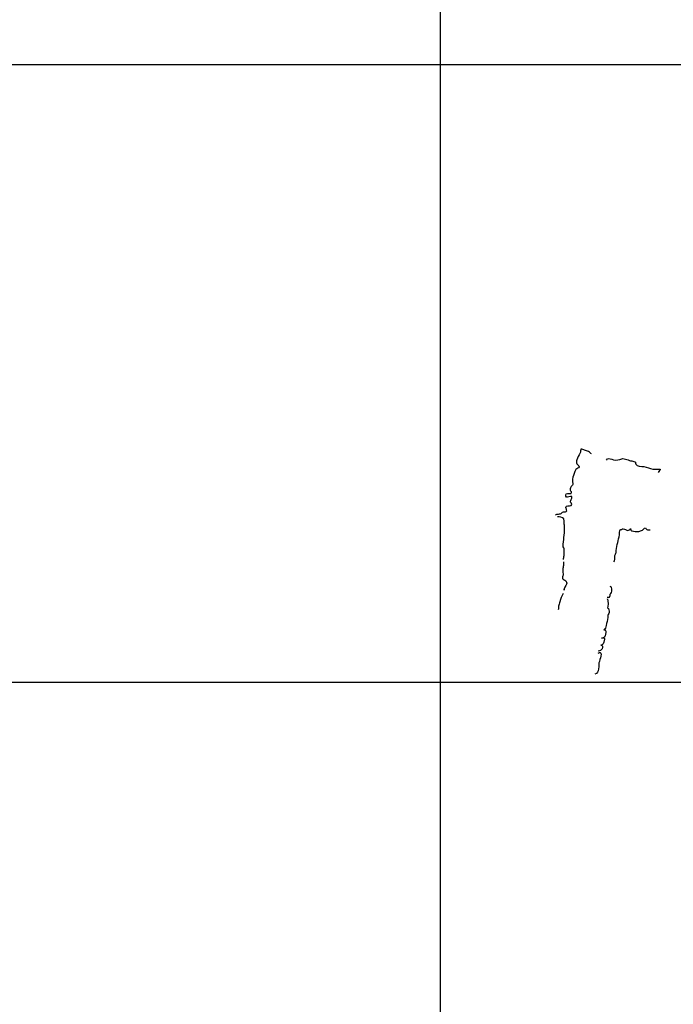
# Model space of a CAD drawing. Extents: x -676 to 898, y -847 to 1150.
# Drawn here: x 127 to 293, y 651 to 900 of the extents above; entities that cross this region are included whole.
import ezdxf

# ---------------------------------------------------------------- set-up
doc = ezdxf.new("R2010")
doc.units = 0
doc.header["$MEASUREMENT"] = 0
doc.layers.add('LAYER_1', color=160, linetype='Continuous')

msp = doc.modelspace()

# ---------------------------------------------------------------- linework, layer by layer
at = {"layer": 'LAYER_1', "color": 230}
for p, q in [((233.9, 1090.27), (233.9, -832.8)), ((-595.83, 889.02), (898.15, 889.01)), ((-595.83, 732.46), (898.15, 732.46))]:
    msp.add_line(p, q, dxfattribs=at)
at = {"layer": 'LAYER_1', "color": 7}
for points, knots in [([(272.33, 790.32), (272.01, 790.42), (271.86, 790.73), (271.58, 790.89), (271.26, 791.06), (270.85, 791.13), (270.51, 791.25), (270.36, 791.31), (269.81, 791.66), (269.64, 791.49), (269.51, 791.36), (269.58, 790.76), (269.45, 790.54), (269.11, 789.91), (268.73, 789.49), (268.55, 788.78), (268.46, 788.44), (268.4, 788.11), (268.59, 787.79), (268.75, 787.53), (269.24, 787.37), (269.14, 787.01), (269.05, 786.7), (268.56, 786.61), (268.37, 786.38), (268.15, 786.1), (268.06, 785.67), (267.92, 785.35), (267.65, 784.73), (267.35, 784.05), (267.47, 783.37), (267.51, 783.13), (267.67, 782.78), (267.57, 782.53), (267.47, 782.28), (267.18, 782.13), (267.06, 781.87), (266.95, 781.66), (266.82, 781.33), (266.88, 781.09), (266.92, 780.92), (267.04, 780.9), (267.11, 780.75), (267.19, 780.59), (267.13, 780.5), (267.15, 780.34), (267.15, 780.33), (267.15, 780.32), (267.15, 780.32), (267.19, 780.32), (267.16, 780.34), (267.17, 780.38)], [0, 0, 0, 0, 1, 1, 1, 2, 2, 2, 3, 3, 3, 4, 4, 4, 5, 5, 5, 6, 6, 6, 7, 7, 7, 8, 8, 8, 9, 9, 9, 10, 10, 10, 11, 11, 11, 12, 12, 12, 13, 13, 13, 14, 14, 14, 15, 15, 15, 16, 16, 16, 17, 17, 17, 17]), ([(276.09, 788.76), (276.32, 789.37), (276.96, 789.14), (277.44, 788.94), (278.01, 788.71), (278.87, 788.69), (279.45, 788.91), (279.87, 789.06), (280.1, 789.2), (280.6, 789.1), (281.06, 789.02), (281.47, 788.78), (281.91, 788.66), (282.3, 788.55), (282.68, 788.55), (283.06, 788.42), (283.55, 788.25), (283.38, 788.16), (283.52, 787.74), (283.71, 787.14), (285.05, 787.19), (285.56, 787.08), (286.35, 786.92), (287.08, 786.55), (287.89, 786.46), (288.43, 786.4), (288.96, 786.49), (289.48, 786.48), (289.83, 786.47), (289.8, 786.39), (289.58, 786.11), (289.47, 785.97), (289.33, 785.68), (289.18, 785.61)], [0, 0, 0, 0, 1, 1, 1, 2, 2, 2, 3, 3, 3, 4, 4, 4, 5, 5, 5, 6, 6, 6, 7, 7, 7, 8, 8, 8, 9, 9, 9, 10, 10, 10, 11, 11, 11, 11]), ([(263.2, 774.79), (263.42, 775.02), (263.67, 775.03), (263.97, 775.07), (264.38, 775.12), (264.5, 775.11), (264.76, 775.38), (265.08, 775.74), (265.26, 775.54), (265.68, 775.62), (266.54, 775.79), (265.42, 776.72), (266, 777.1), (266.32, 777.31), (267.26, 776.95), (267.28, 777.49), (267.28, 777.8), (266.95, 777.96), (266.98, 778.32), (267.01, 778.62), (267.29, 778.81), (267.34, 779.11), (267.48, 779.91), (266.58, 779.36), (266.24, 779.31), (265.83, 779.25), (265.6, 779.86), (265.92, 780.15), (266.23, 780.42), (266.8, 780.26), (267.11, 780.29)], [0, 0, 0, 0, 1, 1, 1, 2, 2, 2, 3, 3, 3, 4, 4, 4, 5, 5, 5, 6, 6, 6, 7, 7, 7, 8, 8, 8, 9, 9, 9, 10, 10, 10, 10]), ([(265.2, 763.53), (265.21, 763.89), (265.34, 764.18), (265.34, 764.56), (265.33, 764.93), (265.35, 765.28), (265.38, 765.65), (265.42, 766.01), (265.41, 766.19), (265.25, 766.52), (265.09, 766.83), (265.07, 767.07), (265.11, 767.42), (265.3, 768.94), (265.55, 770.52), (265.45, 772.04), (265.42, 772.34), (265.36, 772.68), (265.35, 773), (265.33, 773.25), (265.39, 773.59), (265.26, 773.81), (264.99, 774.27), (264.18, 774.34), (263.7, 774.38)], [0, 0, 0, 0, 1, 1, 1, 2, 2, 2, 3, 3, 3, 4, 4, 4, 5, 5, 5, 6, 6, 6, 7, 7, 7, 8, 8, 8, 8]), ([(277.94, 762.96), (278.26, 763.24), (278.21, 763.78), (278.2, 764.16), (278.2, 764.5), (278.25, 764.62), (278.38, 764.89), (278.52, 765.19), (278.56, 765.46), (278.58, 765.81), (278.67, 767.17), (279.18, 768.46), (279.37, 769.8), (279.4, 770.09), (279.39, 770.87), (279.57, 771.05), (279.66, 771.14), (279.84, 771.13), (279.98, 771.18), (280.14, 771.24), (280.16, 771.33), (280.35, 771.32), (280.73, 771.31), (281.14, 770.89), (281.51, 770.92), (281.73, 770.94), (282.09, 771.2), (282.22, 771.39), (282.16, 770.72), (282.83, 770.73), (283.35, 770.64), (283.64, 770.59), (283.98, 770.58), (284.28, 770.62), (284.61, 770.68), (284.92, 770.85), (285.22, 771.01), (285.52, 771.16), (285.68, 771.42), (285.95, 771.58), (286.14, 771.39), (286.23, 771.13), (286.5, 771.05), (286.71, 770.99), (286.98, 771.1), (287.21, 771.03)], [0, 0, 0, 0, 1, 1, 1, 2, 2, 2, 3, 3, 3, 4, 4, 4, 5, 5, 5, 6, 6, 6, 7, 7, 7, 8, 8, 8, 9, 9, 9, 10, 10, 10, 11, 11, 11, 12, 12, 12, 13, 13, 13, 14, 14, 14, 15, 15, 15, 15]), ([(265.2, 762.97), (265.13, 762.66), (265.24, 762.34), (265.18, 762.03), (265.11, 761.66), (265.04, 761.37), (265.02, 760.97), (265, 760.5), (265.13, 760.03), (265.1, 759.57), (265.07, 759.3), (264.86, 758.97), (264.99, 758.71), (265.12, 758.44), (265.56, 758.36), (265.76, 758.14), (265.99, 757.91), (266.06, 757.62), (265.99, 757.31), (265.9, 756.87), (265.12, 756.23), (265.37, 755.77), (265.4, 755.84), (265.41, 755.97), (265.39, 756.05)], [0, 0, 0, 0, 1, 1, 1, 2, 2, 2, 3, 3, 3, 4, 4, 4, 5, 5, 5, 6, 6, 6, 7, 7, 7, 8, 8, 8, 8]), ([(276.29, 754), (276.61, 754.02), (276.85, 753.8), (276.99, 754.19), (277.04, 754.36), (276.98, 754.55), (277.04, 754.72), (277.1, 754.9), (277.25, 755), (277.33, 755.16), (277.51, 755.51), (277.68, 756.69), (277.07, 756.72)], [0, 0, 0, 0, 1, 1, 1, 2, 2, 2, 3, 3, 3, 4, 4, 4, 4]), ([(265.13, 754.9), (264.67, 754.27), (264.47, 753.57), (264.26, 752.8), (264.15, 752.43), (264.03, 752.07), (263.97, 751.7), (263.92, 751.44), (263.94, 751.02), (263.84, 750.8)], [0, 0, 0, 0, 1, 1, 1, 2, 2, 2, 3, 3, 3, 3]), ([(276.27, 753.5), (276.3, 753.52), (276.35, 753.53), (276.39, 753.55), (276.41, 753.24), (276.65, 751.34), (276.34, 751.28), (276.71, 751.14), (276.83, 750.49), (276.78, 750.14), (276.75, 749.88), (276.62, 749.82), (276.51, 749.61), (276.41, 749.37), (276.47, 749.06), (276.43, 748.8), (276.35, 748.11), (276.12, 747.45), (276.01, 746.77), (275.93, 746.29), (275.87, 745.92), (275.39, 745.73), (276.14, 745.86), (275.96, 745.08), (275.86, 744.65), (275.71, 743.98), (275.64, 743.54), (274.86, 743.6), (274.98, 743.64), (275.31, 743.7), (275.44, 743.65), (275.7, 743.52), (275.57, 743.26), (275.5, 743), (275.4, 742.57), (275.25, 741.7), (274.63, 741.8), (275.23, 741.89), (275.2, 741.25), (274.97, 740.9), (274.74, 740.55), (274.44, 740.36), (274.03, 740.32)], [0, 0, 0, 0, 1, 1, 1, 2, 2, 2, 3, 3, 3, 4, 4, 4, 5, 5, 5, 6, 6, 6, 7, 7, 7, 8, 8, 8, 9, 9, 9, 10, 10, 10, 11, 11, 11, 12, 12, 12, 13, 13, 13, 14, 14, 14, 14]), ([(274, 739.82), (274.44, 740.02), (274.69, 740.08), (274.72, 739.5), (274.75, 738.87), (274.48, 738.3), (274.29, 737.72), (273.95, 736.72), (274.45, 734.7), (273.17, 734.49)], [0, 0, 0, 0, 1, 1, 1, 2, 2, 2, 3, 3, 3, 3])]:
    msp.add_open_spline(points, degree=3, knots=knots, dxfattribs=at)

doc.saveas('drawing.dxf')
